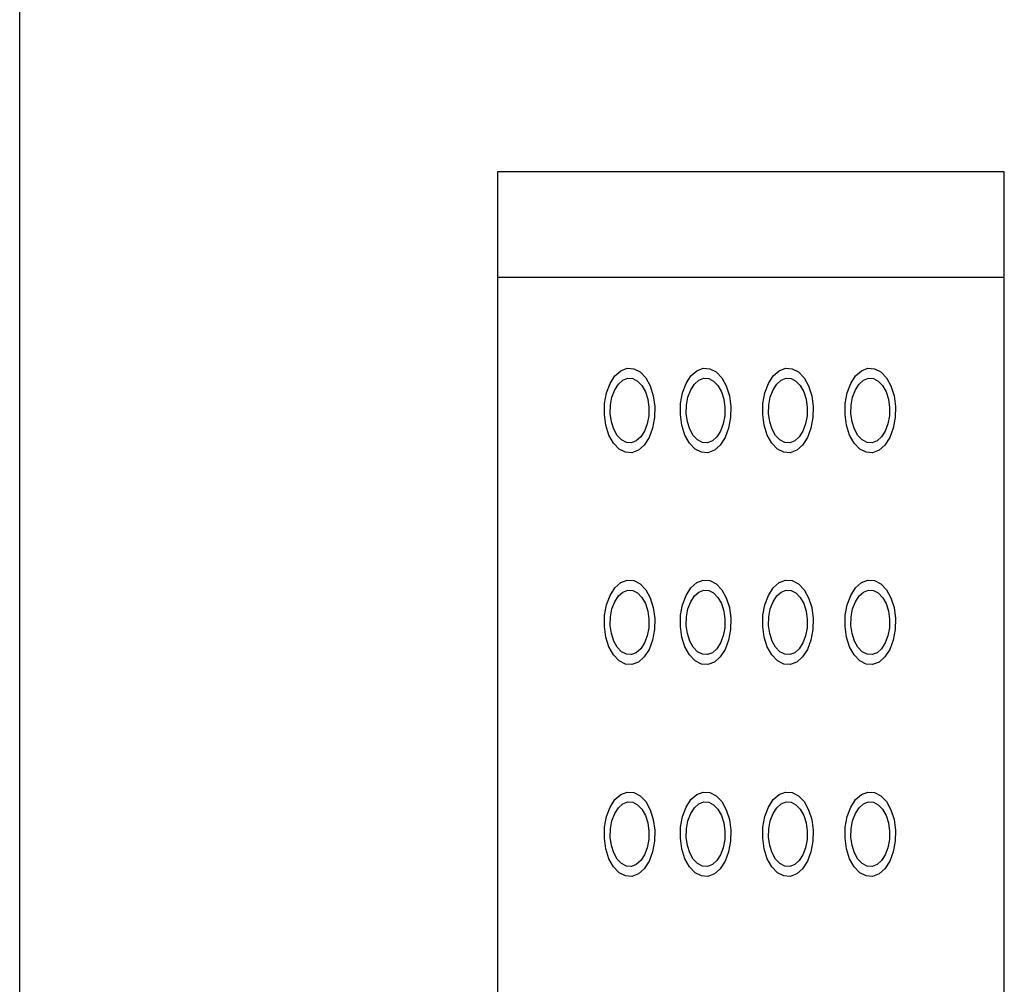
# Model space of a CAD drawing. Units: metres. Extents: x 6.46 to 11.62, y -1.25 to 0.77.
# Drawn here: x 6.95 to 7.01, y 0.33 to 0.38 of the extents above; entities that cross this region are included whole.
import ezdxf

# ---------------------------------------------------------------- set-up
doc = ezdxf.new("R2010")
doc.units = ezdxf.units.M

# ---------------------------------------------------------------- blocks, each defined once
blk = doc.blocks.new('wegergrege')
at = {"color": 1}
for p, q in [((7.005740170789255, 0.3717436250190518), (6.978940170789255, 0.3717436250190518)), ((6.978940170789255, 0.3717436250190518), (6.978940170789255, 0.3661436250190515)), ((7.005740170789255, 0.3661436250190515), (7.005740170789255, 0.3717436250190518)), ((7.005740170789255, 0.3661436250190515), (6.978940170789255, 0.3661436250190515)), ((6.978940170789255, 0.3661436250190515), (6.978940170789255, 0.3045436250190511)), ((7.005740170789255, 0.3045436250190511), (7.005740170789255, 0.3661436250190515))]:
    blk.add_line(p, q, dxfattribs=at)
at = {"color": 252}
for p, q in [((6.984889866210342, 0.3605477561142047), (6.985146181404123, 0.360945697084018)), ((6.985146181404123, 0.360945697084018), (6.985455375771446, 0.3612191830752267)), ((6.985455375771446, 0.3612191830752267), (6.985796378227143, 0.3613495764694881)), ((6.985796378227143, 0.3613495764694881), (6.986145950017394, 0.3613279911724693)), ((6.986145950017394, 0.3613279911724693), (6.986480268402386, 0.3611558981864891)), ((6.986480268402386, 0.3611558981864891), (6.986776550136669, 0.3608450253641452)), ((6.988909866210342, 0.3605477561142047), (6.989166181404123, 0.360945697084018)), ((6.989166181404123, 0.360945697084018), (6.989475375771446, 0.3612191830752267)), ((6.989475375771446, 0.3612191830752267), (6.989816378227142, 0.3613495764694881)), ((6.989816378227142, 0.3613495764694881), (6.990165950017393, 0.3613279911724693)), ((6.990165950017393, 0.3613279911724693), (6.990500268402386, 0.3611558981864891)), ((6.990500268402386, 0.3611558981864891), (6.99079655013667, 0.3608450253641452)), ((6.993264184595334, 0.3605477561142047), (6.993520499789115, 0.360945697084018)), ((6.993520499789115, 0.360945697084018), (6.993829694156437, 0.3612191830752267)), ((6.993829694156437, 0.3612191830752267), (6.994170696612135, 0.3613495764694881)), ((6.994170696612135, 0.3613495764694881), (6.994520268402385, 0.3613279911724693)), ((6.994520268402385, 0.3613279911724693), (6.994854586787378, 0.3611558981864891)), ((6.994854586787378, 0.3611558981864891), (6.995150868521661, 0.3608450253641452)), ((6.997618502980324, 0.3605477561142047), (6.997874818174107, 0.360945697084018)), ((6.997874818174107, 0.360945697084018), (6.998184012541429, 0.3612191830752267)), ((6.998184012541429, 0.3612191830752267), (6.998525014997126, 0.3613495764694881)), ((6.998525014997126, 0.3613495764694881), (6.998874586787377, 0.3613279911724693)), ((6.998874586787377, 0.3613279911724693), (6.999208905172369, 0.3611558981864891)), ((6.999208905172369, 0.3611558981864891), (6.999505186906653, 0.3608450253641452)), ((6.984703897646976, 0.3600524791852527), (6.984889866210342, 0.3605477561142047)), ((6.985133533186119, 0.360210603379842), (6.985329344523979, 0.3605146093676974)), ((6.985329344523979, 0.3605146093676974), (6.98556555277145, 0.3607235382924102)), ((6.98556555277145, 0.3607235382924102), (6.985826060726825, 0.3608231519930321)), ((6.985826060726825, 0.3608231519930321), (6.986093115203451, 0.3608066619604864)), ((6.986093115203451, 0.3608066619604864), (6.986348516880074, 0.3606751919632392)), ((6.986348516880074, 0.3606751919632392), (6.986574860554505, 0.3604377014643385)), ((6.986574860554505, 0.3604377014643385), (6.986756721279384, 0.3601103750488134)), ((6.986776550136669, 0.3608450253641452), (6.987014604109683, 0.3604165581745396)), ((6.987014604109683, 0.3604165581745396), (6.987178207336567, 0.359899695948568)), ((6.988723897646976, 0.3600524791852527), (6.988909866210342, 0.3605477561142047)), ((6.989153533186118, 0.3602106033798421), (6.989349344523978, 0.3605146093676974)), ((6.989349344523978, 0.3605146093676974), (6.989585552771451, 0.3607235382924102)), ((6.989585552771451, 0.3607235382924102), (6.989846060726824, 0.3608231519930321)), ((6.989846060726824, 0.3608231519930321), (6.99011311520345, 0.3608066619604862)), ((6.99011311520345, 0.3608066619604862), (6.990368516880074, 0.360675191963239)), ((6.990368516880074, 0.360675191963239), (6.990594860554506, 0.3604377014643385)), ((6.990594860554506, 0.3604377014643385), (6.990776721279384, 0.3601103750488134)), ((6.99079655013667, 0.3608450253641452), (6.991034604109682, 0.3604165581745396)), ((6.991034604109682, 0.3604165581745396), (6.991198207336565, 0.359899695948568)), ((6.993078216031967, 0.3600524791852527), (6.993264184595334, 0.3605477561142047)), ((6.99350785157111, 0.3602106033798421), (6.99370366290897, 0.3605146093676974)), ((6.99370366290897, 0.3605146093676974), (6.993939871156442, 0.3607235382924102)), ((6.993939871156442, 0.3607235382924102), (6.994200379111817, 0.3608231519930321)), ((6.994200379111817, 0.3608231519930321), (6.994467433588442, 0.3608066619604862)), ((6.994467433588442, 0.3608066619604862), (6.994722835265066, 0.360675191963239)), ((6.994722835265066, 0.360675191963239), (6.994949178939498, 0.3604377014643385)), ((6.994949178939498, 0.3604377014643385), (6.995131039664376, 0.3601103750488134)), ((6.995150868521661, 0.3608450253641452), (6.995388922494675, 0.3604165581745396)), ((6.995388922494675, 0.3604165581745396), (6.995552525721558, 0.359899695948568)), ((6.997432534416959, 0.3600524791852527), (6.997618502980324, 0.3605477561142047)), ((6.997862169956102, 0.3602106033798421), (6.998057981293962, 0.3605146093676974)), ((6.998057981293962, 0.3605146093676974), (6.998294189541434, 0.3607235382924102)), ((6.998294189541434, 0.3607235382924102), (6.998554697496808, 0.3608231519930321)), ((6.998554697496808, 0.3608231519930321), (6.998821751973433, 0.3608066619604862)), ((6.998821751973433, 0.3608066619604862), (6.999077153650058, 0.360675191963239)), ((6.999077153650058, 0.360675191963239), (6.999303497324489, 0.3604377014643385)), ((6.999303497324489, 0.3604377014643385), (6.999485358049368, 0.3601103750488134)), ((6.999505186906653, 0.3608450253641452), (6.999743240879666, 0.3604165581745396)), ((6.999743240879666, 0.3604165581745396), (6.999906844106549, 0.359899695948568)), ((6.984600949164291, 0.3594936186013856), (6.984703897646976, 0.3600524791852527)), ((6.98491281574646, 0.3594052977183749), (6.984991462976956, 0.3598322378345228)), ((6.984991462976956, 0.3598322378345228), (6.985133533186119, 0.360210603379842)), ((6.986756721279384, 0.3601103750488134), (6.986881705546846, 0.3597155194709485)), ((6.987178207336567, 0.359899695948568), (6.987256210527776, 0.3593296619927752)), ((6.988620949164291, 0.3594936186013856), (6.988723897646976, 0.3600524791852527)), ((6.98893281574646, 0.3594052977183749), (6.989011462976954, 0.359832237834523)), ((6.989011462976954, 0.359832237834523), (6.989153533186118, 0.3602106033798421)), ((6.990776721279384, 0.3601103750488134), (6.990901705546847, 0.3597155194709485)), ((6.991198207336565, 0.359899695948568), (6.991276210527777, 0.3593296619927752)), ((6.992975267549283, 0.3594936186013856), (6.993078216031967, 0.3600524791852527)), ((6.993287134131451, 0.3594052977183749), (6.993365781361947, 0.359832237834523)), ((6.993365781361947, 0.359832237834523), (6.99350785157111, 0.3602106033798421)), ((6.995131039664376, 0.3601103750488134), (6.995256023931838, 0.3597155194709485)), ((6.995552525721558, 0.359899695948568), (6.995630528912769, 0.3593296619927752)), ((6.997329585934275, 0.3594936186013856), (6.997432534416959, 0.3600524791852527)), ((6.997641452516443, 0.3594052977183749), (6.997720099746938, 0.359832237834523)), ((6.997720099746938, 0.359832237834523), (6.997862169956102, 0.3602106033798421)), ((6.999485358049368, 0.3601103750488134), (6.99961034231683, 0.3597155194709485)), ((6.999906844106549, 0.359899695948568), (6.99998484729776, 0.3593296619927752)), ((6.984588036531253, 0.3589092597878329), (6.984600949164291, 0.3594936186013856)), ((6.984902951173419, 0.3589588782947617), (6.98491281574646, 0.3594052977183749)), ((6.986881705546846, 0.3597155194709485), (6.986941295885611, 0.3592800434858466)), ((6.987256210527776, 0.3593296619927752), (6.987243297894739, 0.3587453031792226)), ((6.988608036531253, 0.3589092597878329), (6.988620949164291, 0.3594936186013856)), ((6.988922951173419, 0.3589588782947617), (6.98893281574646, 0.3594052977183749)), ((6.990901705546847, 0.3597155194709485), (6.99096129588561, 0.3592800434858464)), ((6.991276210527777, 0.3593296619927752), (6.991263297894738, 0.3587453031792226)), ((6.992962354916244, 0.3589092597878329), (6.992975267549283, 0.3594936186013856)), ((6.99327726955841, 0.3589588782947617), (6.993287134131451, 0.3594052977183749)), ((6.995256023931838, 0.3597155194709485), (6.995315614270603, 0.3592800434858464)), ((6.995630528912769, 0.3593296619927752), (6.99561761627973, 0.3587453031792226)), ((6.997316673301236, 0.3589092597878329), (6.997329585934275, 0.3594936186013856)), ((6.997631587943402, 0.3589588782947617), (6.997641452516443, 0.3594052977183749)), ((6.99961034231683, 0.3597155194709485), (6.999669932655594, 0.3592800434858464)), ((6.99998484729776, 0.3593296619927752), (6.999971934664722, 0.3587453031792226)), ((6.984666039722464, 0.3583392258320402), (6.984588036531253, 0.3589092597878329)), ((6.984962541512183, 0.3585234023096596), (6.984902951173419, 0.3589588782947617)), ((6.986931431312571, 0.3588336240622333), (6.986852784082075, 0.3584066839460853)), ((6.986941295885611, 0.3592800434858466), (6.986931431312571, 0.3588336240622333)), ((6.988686039722462, 0.3583392258320402), (6.988608036531253, 0.3589092597878329)), ((6.988982541512184, 0.3585234023096606), (6.988922951173419, 0.3589588782947617)), ((6.99095143131257, 0.3588336240622333), (6.990872784082073, 0.3584066839460853)), ((6.99096129588561, 0.3592800434858464), (6.99095143131257, 0.3588336240622333)), ((6.993040358107455, 0.3583392258320402), (6.992962354916244, 0.3589092597878329)), ((6.993336859897175, 0.3585234023096606), (6.99327726955841, 0.3589588782947617)), ((6.995305749697562, 0.3588336240622333), (6.995227102467066, 0.3584066839460853)), ((6.995315614270603, 0.3592800434858464), (6.995305749697562, 0.3588336240622333)), ((6.997394676492446, 0.3583392258320402), (6.997316673301236, 0.3589092597878329)), ((6.997691178282167, 0.3585234023096606), (6.997631587943402, 0.3589588782947617)), ((6.999660068082553, 0.3588336240622333), (6.999581420852057, 0.3584066839460853)), ((6.999669932655594, 0.3592800434858464), (6.999660068082553, 0.3588336240622333)), ((6.984829642949347, 0.3578223636060687), (6.984666039722464, 0.3583392258320402)), ((6.985087525779646, 0.358128546731795), (6.984962541512183, 0.3585234023096596)), ((6.986852784082075, 0.3584066839460853), (6.986710713872911, 0.3580283184007662)), ((6.987243297894739, 0.3587453031792226), (6.987140349412054, 0.3581864425953554)), ((6.988849642949347, 0.3578223636060687), (6.988686039722462, 0.3583392258320402)), ((6.989107525779645, 0.3581285467317957), (6.988982541512184, 0.3585234023096606)), ((6.990872784082073, 0.3584066839460853), (6.990730713872911, 0.3580283184007662)), ((6.991263297894738, 0.3587453031792226), (6.991160349412054, 0.3581864425953554)), ((6.99320396133434, 0.3578223636060687), (6.993040358107455, 0.3583392258320402)), ((6.993461844164637, 0.3581285467317957), (6.993336859897175, 0.3585234023096606)), ((6.995227102467066, 0.3584066839460853), (6.995085032257902, 0.3580283184007662)), ((6.99561761627973, 0.3587453031792226), (6.995514667797046, 0.3581864425953554)), ((6.99755827971933, 0.3578223636060687), (6.997394676492446, 0.3583392258320402)), ((6.997816162549628, 0.3581285467317957), (6.997691178282167, 0.3585234023096606)), ((6.999581420852057, 0.3584066839460853), (6.999439350642893, 0.3580283184007662)), ((6.999971934664722, 0.3587453031792226), (6.999868986182038, 0.3581864425953554)), ((6.98506769692236, 0.3573938964164629), (6.984829642949347, 0.3578223636060687)), ((6.985269386504524, 0.3578012203162697), (6.985087525779646, 0.358128546731795)), ((6.985495730178956, 0.3575637298173692), (6.985269386504524, 0.3578012203162697)), ((6.986710713872911, 0.3580283184007662), (6.986514902535052, 0.357724312412911)), ((6.987140349412054, 0.3581864425953554), (6.986954380848688, 0.3576911656664036)), ((6.98908769692236, 0.3573938964164629), (6.988849642949347, 0.3578223636060687)), ((6.989289386504523, 0.3578012203162697), (6.989107525779645, 0.3581285467317957)), ((6.989515730178955, 0.3575637298173692), (6.989289386504523, 0.3578012203162697)), ((6.990730713872911, 0.3580283184007662), (6.99053490253505, 0.357724312412911)), ((6.991160349412054, 0.3581864425953554), (6.990974380848686, 0.3576911656664036)), ((6.993442015307352, 0.3573938964164629), (6.99320396133434, 0.3578223636060687)), ((6.993643704889514, 0.3578012203162697), (6.993461844164637, 0.3581285467317957)), ((6.993870048563947, 0.3575637298173692), (6.993643704889514, 0.3578012203162697)), ((6.995085032257902, 0.3580283184007662), (6.994889220920043, 0.357724312412911)), ((6.995514667797046, 0.3581864425953554), (6.99532869923368, 0.3576911656664036)), ((6.997796333692344, 0.3573938964164629), (6.99755827971933, 0.3578223636060687)), ((6.997998023274506, 0.3578012203162697), (6.997816162549628, 0.3581285467317957)), ((6.998224366948938, 0.3575637298173692), (6.997998023274506, 0.3578012203162697)), ((6.999439350642893, 0.3580283184007662), (6.999243539305034, 0.357724312412911)), ((6.999868986182038, 0.3581864425953554), (6.999683017618671, 0.3576911656664036)), ((6.985363978656644, 0.3570830235941193), (6.98506769692236, 0.3573938964164629)), ((6.98575113185558, 0.3574322598201218), (6.985495730178956, 0.3575637298173692)), ((6.986018186332206, 0.357415769787576), (6.98575113185558, 0.3574322598201218)), ((6.986278694287579, 0.3575153834881985), (6.986018186332206, 0.357415769787576)), ((6.986514902535052, 0.357724312412911), (6.986278694287579, 0.3575153834881985)), ((6.986698065654906, 0.3572932246965904), (6.986388871287583, 0.3570197387053815)), ((6.986954380848688, 0.3576911656664036), (6.986698065654906, 0.3572932246965904)), ((6.989383978656644, 0.3570830235941193), (6.98908769692236, 0.3573938964164629)), ((6.989771131855579, 0.3574322598201219), (6.989515730178955, 0.3575637298173692)), ((6.990038186332205, 0.357415769787576), (6.989771131855579, 0.3574322598201219)), ((6.99029869428758, 0.3575153834881985), (6.990038186332205, 0.357415769787576)), ((6.99053490253505, 0.357724312412911), (6.99029869428758, 0.3575153834881985)), ((6.990718065654906, 0.3572932246965904), (6.990408871287584, 0.3570197387053815)), ((6.990974380848686, 0.3576911656664036), (6.990718065654906, 0.3572932246965904)), ((6.993738297041636, 0.3570830235941193), (6.993442015307352, 0.3573938964164629)), ((6.994125450240571, 0.3574322598201219), (6.993870048563947, 0.3575637298173692)), ((6.994392504717197, 0.357415769787576), (6.994125450240571, 0.3574322598201219)), ((6.994653012672571, 0.3575153834881985), (6.994392504717197, 0.357415769787576)), ((6.994889220920043, 0.357724312412911), (6.994653012672571, 0.3575153834881985)), ((6.995072384039898, 0.3572932246965904), (6.994763189672576, 0.3570197387053815)), ((6.99532869923368, 0.3576911656664036), (6.995072384039898, 0.3572932246965904)), ((6.998092615426627, 0.3570830235941193), (6.997796333692344, 0.3573938964164629)), ((6.998479768625563, 0.3574322598201219), (6.998224366948938, 0.3575637298173692)), ((6.998746823102189, 0.357415769787576), (6.998479768625563, 0.3574322598201219)), ((6.999007331057563, 0.3575153834881985), (6.998746823102189, 0.357415769787576)), ((6.999243539305034, 0.357724312412911), (6.999007331057563, 0.3575153834881985)), ((6.99942670242489, 0.3572932246965904), (6.999117508057568, 0.3570197387053815)), ((6.999683017618671, 0.3576911656664036), (6.99942670242489, 0.3572932246965904)), ((6.985698297041637, 0.3569109306081388), (6.985363978656644, 0.3570830235941193)), ((6.986047868831887, 0.3568893453111203), (6.985698297041637, 0.3569109306081388)), ((6.986388871287583, 0.3570197387053815), (6.986047868831887, 0.3568893453111203)), ((6.989718297041636, 0.3569109306081388), (6.989383978656644, 0.3570830235941193)), ((6.990067868831885, 0.3568893453111203), (6.989718297041636, 0.3569109306081388)), ((6.990408871287584, 0.3570197387053815), (6.990067868831885, 0.3568893453111203)), ((6.994072615426628, 0.3569109306081388), (6.993738297041636, 0.3570830235941193)), ((6.994422187216878, 0.3568893453111203), (6.994072615426628, 0.3569109306081388)), ((6.994763189672576, 0.3570197387053815), (6.994422187216878, 0.3568893453111203)), ((6.998426933811619, 0.3569109306081388), (6.998092615426627, 0.3570830235941193)), ((6.998776505601869, 0.3568893453111203), (6.998426933811619, 0.3569109306081388)), ((6.999117508057568, 0.3570197387053815), (6.998776505601869, 0.3568893453111203)), ((6.985146181404123, 0.3497456970840174), (6.985455375771446, 0.3500191830752262)), ((6.985455375771446, 0.3500191830752262), (6.985796378227143, 0.3501495764694882)), ((6.985796378227143, 0.3501495764694882), (6.986145950017394, 0.3501279911724688)), ((6.986145950017394, 0.3501279911724688), (6.986480268402386, 0.3499558981864886)), ((6.986480268402386, 0.3499558981864886), (6.986776550136669, 0.3496450253641449)), ((6.989166181404123, 0.3497456970840174), (6.989475375771446, 0.3500191830752262)), ((6.989475375771446, 0.3500191830752262), (6.989816378227142, 0.3501495764694882)), ((6.989816378227142, 0.3501495764694882), (6.990165950017393, 0.3501279911724688)), ((6.990165950017393, 0.3501279911724688), (6.990500268402386, 0.3499558981864886)), ((6.990500268402386, 0.3499558981864886), (6.99079655013667, 0.3496450253641449)), ((6.993520499789115, 0.3497456970840174), (6.993829694156437, 0.3500191830752262)), ((6.993829694156437, 0.3500191830752262), (6.994170696612135, 0.3501495764694882)), ((6.994170696612135, 0.3501495764694882), (6.994520268402385, 0.3501279911724688)), ((6.994520268402385, 0.3501279911724688), (6.994854586787378, 0.3499558981864886)), ((6.994854586787378, 0.3499558981864886), (6.995150868521661, 0.3496450253641449)), ((6.997874818174107, 0.3497456970840174), (6.998184012541429, 0.3500191830752262)), ((6.998184012541429, 0.3500191830752262), (6.998525014997126, 0.3501495764694882)), ((6.998525014997126, 0.3501495764694882), (6.998874586787377, 0.3501279911724688)), ((6.998874586787377, 0.3501279911724688), (6.999208905172369, 0.3499558981864886)), ((6.999208905172369, 0.3499558981864886), (6.999505186906653, 0.3496450253641449)), ((6.984889866210342, 0.3493477561142049), (6.985146181404123, 0.3497456970840174)), ((6.985329344523979, 0.349314609367697), (6.98556555277145, 0.3495235382924098)), ((6.98556555277145, 0.3495235382924098), (6.985826060726825, 0.3496231519930318)), ((6.985826060726825, 0.3496231519930318), (6.986093115203451, 0.3496066619604864)), ((6.986093115203451, 0.3496066619604864), (6.986348516880074, 0.3494751919632393)), ((6.986348516880074, 0.3494751919632393), (6.986574860554505, 0.3492377014643391)), ((6.986776550136669, 0.3496450253641449), (6.987014604109683, 0.3492165581745398)), ((6.988909866210342, 0.3493477561142049), (6.989166181404123, 0.3497456970840174)), ((6.989349344523978, 0.349314609367697), (6.989585552771451, 0.3495235382924098)), ((6.989585552771451, 0.3495235382924098), (6.989846060726824, 0.3496231519930318)), ((6.989846060726824, 0.3496231519930318), (6.99011311520345, 0.3496066619604864)), ((6.99011311520345, 0.3496066619604864), (6.990368516880074, 0.3494751919632393)), ((6.990368516880074, 0.3494751919632393), (6.990594860554506, 0.3492377014643391)), ((6.99079655013667, 0.3496450253641449), (6.991034604109682, 0.3492165581745398)), ((6.993264184595334, 0.3493477561142049), (6.993520499789115, 0.3497456970840174)), ((6.99370366290897, 0.349314609367697), (6.993939871156442, 0.3495235382924097)), ((6.993939871156442, 0.3495235382924097), (6.994200379111817, 0.3496231519930318)), ((6.994200379111817, 0.3496231519930318), (6.994467433588442, 0.349606661960486)), ((6.994467433588442, 0.349606661960486), (6.994722835265066, 0.3494751919632392)), ((6.994722835265066, 0.3494751919632392), (6.994949178939498, 0.349237701464338)), ((6.995150868521661, 0.3496450253641449), (6.995388922494675, 0.3492165581745398)), ((6.997618502980324, 0.3493477561142049), (6.997874818174107, 0.3497456970840174)), ((6.998057981293962, 0.349314609367697), (6.998294189541434, 0.3495235382924097)), ((6.998294189541434, 0.3495235382924097), (6.998554697496808, 0.3496231519930318)), ((6.998554697496808, 0.3496231519930318), (6.998821751973433, 0.349606661960486)), ((6.998821751973433, 0.349606661960486), (6.999077153650058, 0.3494751919632392)), ((6.999077153650058, 0.3494751919632392), (6.999303497324489, 0.349237701464338)), ((6.999505186906653, 0.3496450253641449), (6.999743240879666, 0.3492165581745398)), ((6.984703897646976, 0.3488524791852531), (6.984889866210342, 0.3493477561142049)), ((6.984991462976955, 0.3486322378345232), (6.985133533186119, 0.3490106033798424)), ((6.985133533186119, 0.3490106033798424), (6.985329344523979, 0.349314609367697)), ((6.986574860554505, 0.3492377014643391), (6.986756721279384, 0.3489103750488131)), ((6.986756721279384, 0.3489103750488131), (6.986881705546846, 0.3485155194709483)), ((6.987014604109683, 0.3492165581745398), (6.987178207336567, 0.3486996959485678)), ((6.988723897646976, 0.3488524791852531), (6.988909866210342, 0.3493477561142049)), ((6.989011462976954, 0.3486322378345232), (6.989153533186118, 0.3490106033798424)), ((6.989153533186118, 0.3490106033798424), (6.989349344523978, 0.349314609367697)), ((6.990594860554506, 0.3492377014643391), (6.990776721279384, 0.3489103750488132)), ((6.990776721279384, 0.3489103750488132), (6.990901705546847, 0.3485155194709483)), ((6.991034604109682, 0.3492165581745398), (6.991198207336565, 0.3486996959485678)), ((6.993078216031967, 0.3488524791852531), (6.993264184595334, 0.3493477561142049)), ((6.993365781361947, 0.3486322378345232), (6.99350785157111, 0.3490106033798424)), ((6.99350785157111, 0.3490106033798424), (6.99370366290897, 0.349314609367697)), ((6.994949178939498, 0.349237701464338), (6.995131039664376, 0.3489103750488129)), ((6.995131039664376, 0.3489103750488129), (6.995256023931838, 0.3485155194709479)), ((6.995388922494675, 0.3492165581745398), (6.995552525721558, 0.3486996959485678)), ((6.997432534416959, 0.3488524791852531), (6.997618502980324, 0.3493477561142049)), ((6.997720099746938, 0.3486322378345232), (6.997862169956102, 0.3490106033798424)), ((6.997862169956102, 0.3490106033798424), (6.998057981293962, 0.349314609367697)), ((6.999303497324489, 0.349237701464338), (6.999485358049368, 0.3489103750488129)), ((6.999485358049368, 0.3489103750488129), (6.99961034231683, 0.3485155194709479)), ((6.999743240879666, 0.3492165581745398), (6.999906844106549, 0.3486996959485678)), ((6.984600949164291, 0.3482936186013854), (6.984703897646976, 0.3488524791852531)), ((6.98491281574646, 0.3482052977183752), (6.984991462976955, 0.3486322378345232)), ((6.986881705546846, 0.3485155194709483), (6.986941295885611, 0.3480800434858461)), ((6.987178207336567, 0.3486996959485678), (6.987256210527776, 0.3481296619927748)), ((6.988620949164291, 0.3482936186013854), (6.988723897646976, 0.3488524791852531)), ((6.98893281574646, 0.3482052977183752), (6.989011462976954, 0.3486322378345232)), ((6.990901705546847, 0.3485155194709483), (6.99096129588561, 0.3480800434858461)), ((6.991198207336565, 0.3486996959485678), (6.991276210527777, 0.3481296619927748)), ((6.992975267549283, 0.3482936186013854), (6.993078216031967, 0.3488524791852531)), ((6.993287134131451, 0.3482052977183754), (6.993365781361947, 0.3486322378345232)), ((6.995256023931838, 0.3485155194709479), (6.995315614270603, 0.3480800434858457)), ((6.995552525721558, 0.3486996959485678), (6.995630528912769, 0.3481296619927748)), ((6.997329585934275, 0.3482936186013854), (6.997432534416959, 0.3488524791852531)), ((6.997641452516443, 0.3482052977183754), (6.997720099746938, 0.3486322378345232)), ((6.99961034231683, 0.3485155194709479), (6.999669932655594, 0.3480800434858457)), ((6.999906844106549, 0.3486996959485678), (6.99998484729776, 0.3481296619927748)), ((6.984588036531253, 0.3477092597878324), (6.984600949164291, 0.3482936186013854)), ((6.984902951173419, 0.3477588782947619), (6.98491281574646, 0.3482052977183752)), ((6.986941295885611, 0.3480800434858461), (6.986931431312571, 0.3476336240622327)), ((6.987256210527776, 0.3481296619927748), (6.987243297894739, 0.3475453031792224)), ((6.988608036531253, 0.3477092597878324), (6.988620949164291, 0.3482936186013854)), ((6.988922951173419, 0.3477588782947619), (6.98893281574646, 0.3482052977183752)), ((6.99096129588561, 0.3480800434858461), (6.99095143131257, 0.3476336240622327)), ((6.991276210527777, 0.3481296619927748), (6.991263297894738, 0.3475453031792224)), ((6.992962354916244, 0.3477092597878324), (6.992975267549283, 0.3482936186013854)), ((6.99327726955841, 0.3477588782947623), (6.993287134131451, 0.3482052977183754)), ((6.995315614270603, 0.3480800434858457), (6.995305749697562, 0.3476336240622326)), ((6.995630528912769, 0.3481296619927748), (6.99561761627973, 0.3475453031792224)), ((6.997316673301236, 0.3477092597878324), (6.997329585934275, 0.3482936186013854)), ((6.997631587943401, 0.3477588782947623), (6.997641452516443, 0.3482052977183754)), ((6.999669932655594, 0.3480800434858457), (6.999660068082553, 0.3476336240622326)), ((6.99998484729776, 0.3481296619927748), (6.999971934664722, 0.3475453031792224)), ((6.984666039722464, 0.3471392258320398), (6.984588036531253, 0.3477092597878324)), ((6.984962541512183, 0.34732340230966), (6.984902951173419, 0.3477588782947619)), ((6.986931431312571, 0.3476336240622327), (6.986852784082075, 0.347206683946085)), ((6.987243297894739, 0.3475453031792224), (6.987140349412054, 0.3469864425953553)), ((6.988686039722462, 0.3471392258320398), (6.988608036531253, 0.3477092597878324)), ((6.988982541512184, 0.34732340230966), (6.988922951173419, 0.3477588782947619)), ((6.99095143131257, 0.3476336240622327), (6.990872784082073, 0.347206683946085)), ((6.991263297894738, 0.3475453031792224), (6.991160349412054, 0.3469864425953553)), ((6.993040358107455, 0.3471392258320398), (6.992962354916244, 0.3477092597878324)), ((6.993336859897175, 0.34732340230966), (6.99327726955841, 0.3477588782947623)), ((6.995305749697562, 0.3476336240622326), (6.995227102467066, 0.3472066839460848)), ((6.99561761627973, 0.3475453031792224), (6.995514667797046, 0.3469864425953553)), ((6.997394676492446, 0.3471392258320398), (6.997316673301236, 0.3477092597878324)), ((6.997691178282167, 0.34732340230966), (6.997631587943401, 0.3477588782947623)), ((6.999660068082553, 0.3476336240622326), (6.999581420852057, 0.3472066839460848)), ((6.999971934664722, 0.3475453031792224), (6.999868986182038, 0.3469864425953553)), ((6.984829642949347, 0.3466223636060684), (6.984666039722464, 0.3471392258320398)), ((6.985087525779646, 0.3469285467317951), (6.984962541512183, 0.34732340230966)), ((6.985269386504524, 0.3466012203162693), (6.985087525779646, 0.3469285467317951)), ((6.986710713872911, 0.346828318400766), (6.986514902535052, 0.3465243124129112)), ((6.986852784082075, 0.347206683946085), (6.986710713872911, 0.346828318400766)), ((6.987140349412054, 0.3469864425953553), (6.986954380848688, 0.3464911656664033)), ((6.988849642949347, 0.3466223636060684), (6.988686039722462, 0.3471392258320398)), ((6.989107525779645, 0.3469285467317951), (6.988982541512184, 0.34732340230966)), ((6.989289386504524, 0.3466012203162693), (6.989107525779645, 0.3469285467317951)), ((6.990730713872911, 0.3468283184007658), (6.99053490253505, 0.3465243124129112)), ((6.990872784082073, 0.347206683946085), (6.990730713872911, 0.3468283184007658)), ((6.991160349412054, 0.3469864425953553), (6.990974380848686, 0.3464911656664033)), ((6.99320396133434, 0.3466223636060684), (6.993040358107455, 0.3471392258320398)), ((6.993461844164637, 0.3469285467317951), (6.993336859897175, 0.34732340230966)), ((6.993643704889515, 0.3466012203162693), (6.993461844164637, 0.3469285467317951)), ((6.995085032257902, 0.3468283184007658), (6.994889220920043, 0.3465243124129112)), ((6.995227102467066, 0.3472066839460848), (6.995085032257902, 0.3468283184007658)), ((6.995514667797046, 0.3469864425953553), (6.99532869923368, 0.3464911656664033)), ((6.99755827971933, 0.3466223636060684), (6.997394676492446, 0.3471392258320398)), ((6.997816162549628, 0.3469285467317951), (6.997691178282167, 0.34732340230966)), ((6.997998023274507, 0.3466012203162693), (6.997816162549628, 0.3469285467317951)), ((6.999439350642893, 0.3468283184007658), (6.999243539305034, 0.3465243124129112)), ((6.999581420852057, 0.3472066839460848), (6.999439350642893, 0.3468283184007658)), ((6.999868986182038, 0.3469864425953553), (6.999683017618671, 0.3464911656664033)), ((6.98506769692236, 0.3461938964164633), (6.984829642949347, 0.3466223636060684)), ((6.985495730178956, 0.346363729817369), (6.985269386504524, 0.3466012203162693)), ((6.98575113185558, 0.3462322598201214), (6.985495730178956, 0.346363729817369)), ((6.986278694287579, 0.3463153834881983), (6.986018186332206, 0.3462157697875764)), ((6.986514902535052, 0.3465243124129112), (6.986278694287579, 0.3463153834881983)), ((6.986954380848688, 0.3464911656664033), (6.986698065654906, 0.3460932246965905)), ((6.98908769692236, 0.3461938964164633), (6.988849642949347, 0.3466223636060684)), ((6.989515730178955, 0.3463637298173688), (6.989289386504524, 0.3466012203162693)), ((6.989771131855579, 0.3462322598201214), (6.989515730178955, 0.3463637298173688)), ((6.99029869428758, 0.3463153834881983), (6.990038186332205, 0.3462157697875755)), ((6.99053490253505, 0.3465243124129112), (6.99029869428758, 0.3463153834881983)), ((6.990974380848686, 0.3464911656664033), (6.990718065654906, 0.3460932246965905)), ((6.993442015307352, 0.3461938964164633), (6.99320396133434, 0.3466223636060684)), ((6.993870048563947, 0.346363729817369), (6.993643704889515, 0.3466012203162693)), ((6.994125450240571, 0.3462322598201214), (6.993870048563947, 0.346363729817369)), ((6.994653012672571, 0.3463153834881983), (6.994392504717197, 0.3462157697875764)), ((6.994889220920043, 0.3465243124129112), (6.994653012672571, 0.3463153834881983)), ((6.99532869923368, 0.3464911656664033), (6.995072384039898, 0.3460932246965905)), ((6.997796333692344, 0.3461938964164633), (6.99755827971933, 0.3466223636060684)), ((6.998224366948938, 0.346363729817369), (6.997998023274507, 0.3466012203162693)), ((6.998479768625563, 0.3462322598201214), (6.998224366948938, 0.346363729817369)), ((6.999007331057563, 0.3463153834881983), (6.998746823102189, 0.3462157697875764)), ((6.999243539305034, 0.3465243124129112), (6.999007331057563, 0.3463153834881983)), ((6.999683017618671, 0.3464911656664033), (6.99942670242489, 0.3460932246965905)), ((6.985363978656644, 0.3458830235941194), (6.98506769692236, 0.3461938964164633)), ((6.985698297041637, 0.3457109306081392), (6.985363978656644, 0.3458830235941194)), ((6.986018186332206, 0.3462157697875764), (6.98575113185558, 0.3462322598201214)), ((6.986388871287583, 0.3458197387053811), (6.986047868831887, 0.3456893453111198)), ((6.986698065654906, 0.3460932246965905), (6.986388871287583, 0.3458197387053811)), ((6.989383978656644, 0.3458830235941194), (6.98908769692236, 0.3461938964164633)), ((6.989718297041636, 0.3457109306081392), (6.989383978656644, 0.3458830235941194)), ((6.990038186332205, 0.3462157697875755), (6.989771131855579, 0.3462322598201214)), ((6.990408871287584, 0.3458197387053811), (6.990067868831885, 0.3456893453111198)), ((6.990718065654906, 0.3460932246965905), (6.990408871287584, 0.3458197387053811)), ((6.993738297041636, 0.3458830235941194), (6.993442015307352, 0.3461938964164633)), ((6.994072615426628, 0.3457109306081392), (6.993738297041636, 0.3458830235941194)), ((6.994392504717197, 0.3462157697875764), (6.994125450240571, 0.3462322598201214)), ((6.994763189672576, 0.3458197387053811), (6.994422187216878, 0.3456893453111198)), ((6.995072384039898, 0.3460932246965905), (6.994763189672576, 0.3458197387053811)), ((6.998092615426627, 0.3458830235941194), (6.997796333692344, 0.3461938964164633)), ((6.998426933811619, 0.3457109306081392), (6.998092615426627, 0.3458830235941194)), ((6.998746823102189, 0.3462157697875764), (6.998479768625563, 0.3462322598201214)), ((6.999117508057568, 0.3458197387053811), (6.998776505601869, 0.3456893453111198)), ((6.99942670242489, 0.3460932246965905), (6.999117508057568, 0.3458197387053811)), ((6.986047868831887, 0.3456893453111198), (6.985698297041637, 0.3457109306081392)), ((6.990067868831885, 0.3456893453111198), (6.989718297041636, 0.3457109306081392)), ((6.994422187216878, 0.3456893453111198), (6.994072615426628, 0.3457109306081392)), ((6.998776505601869, 0.3456893453111198), (6.998426933811619, 0.3457109306081392)), ((6.984889866210342, 0.3381477561142046), (6.985146181404123, 0.3385456970840178)), ((6.985146181404123, 0.3385456970840178), (6.985455375771446, 0.3388191830752266)), ((6.985455375771446, 0.3388191830752266), (6.985796378227143, 0.3389495764694881)), ((6.985796378227143, 0.3389495764694881), (6.986145950017394, 0.3389279911724685)), ((6.986145950017394, 0.3389279911724685), (6.986480268402386, 0.338755898186488)), ((6.986480268402386, 0.338755898186488), (6.986776550136669, 0.3384450253641451)), ((6.988909866210342, 0.3381477561142046), (6.989166181404123, 0.3385456970840178)), ((6.989166181404123, 0.3385456970840178), (6.989475375771446, 0.3388191830752266)), ((6.989475375771446, 0.3388191830752266), (6.989816378227142, 0.3389495764694881)), ((6.989816378227142, 0.3389495764694881), (6.990165950017393, 0.3389279911724685)), ((6.990165950017393, 0.3389279911724685), (6.990500268402386, 0.338755898186488)), ((6.990500268402386, 0.338755898186488), (6.99079655013667, 0.3384450253641451)), ((6.993264184595334, 0.3381477561142046), (6.993520499789115, 0.3385456970840178)), ((6.993520499789115, 0.3385456970840178), (6.993829694156437, 0.3388191830752266)), ((6.993829694156437, 0.3388191830752266), (6.994170696612135, 0.3389495764694881)), ((6.994170696612135, 0.3389495764694881), (6.994520268402385, 0.3389279911724685)), ((6.994520268402385, 0.3389279911724685), (6.994854586787378, 0.338755898186488)), ((6.994854586787378, 0.338755898186488), (6.995150868521661, 0.3384450253641451)), ((6.997618502980324, 0.3381477561142046), (6.997874818174107, 0.3385456970840178)), ((6.997874818174107, 0.3385456970840178), (6.998184012541429, 0.3388191830752266)), ((6.998184012541429, 0.3388191830752266), (6.998525014997126, 0.3389495764694881)), ((6.998525014997126, 0.3389495764694881), (6.998874586787377, 0.3389279911724685)), ((6.998874586787377, 0.3389279911724685), (6.999208905172369, 0.338755898186488)), ((6.999208905172369, 0.338755898186488), (6.999505186906653, 0.3384450253641451)), ((6.984703897646976, 0.3376524791852525), (6.984889866210342, 0.3381477561142046)), ((6.985133533186119, 0.3378106033798418), (6.985329344523979, 0.3381146093676965)), ((6.985329344523979, 0.3381146093676965), (6.98556555277145, 0.3383235382924094)), ((6.98556555277145, 0.3383235382924094), (6.985826060726825, 0.338423151993032)), ((6.985826060726825, 0.338423151993032), (6.986093115203451, 0.3384066619604862)), ((6.986093115203451, 0.3384066619604862), (6.986348516880074, 0.338275191963239)), ((6.986348516880074, 0.338275191963239), (6.986574860554505, 0.3380377014643384)), ((6.986574860554505, 0.3380377014643384), (6.986756721279384, 0.3377103750488125)), ((6.986776550136669, 0.3384450253641451), (6.987014604109683, 0.3380165581745395)), ((6.987014604109683, 0.3380165581745395), (6.987178207336567, 0.3374996959485678)), ((6.988723897646976, 0.3376524791852525), (6.988909866210342, 0.3381477561142046)), ((6.989153533186118, 0.337810603379842), (6.989349344523978, 0.3381146093676974)), ((6.989349344523978, 0.3381146093676974), (6.989585552771451, 0.3383235382924102)), ((6.989585552771451, 0.3383235382924102), (6.989846060726824, 0.3384231519930322)), ((6.989846060726824, 0.3384231519930322), (6.99011311520345, 0.3384066619604862)), ((6.99011311520345, 0.3384066619604862), (6.990368516880074, 0.338275191963239)), ((6.990368516880074, 0.338275191963239), (6.990594860554506, 0.3380377014643385)), ((6.990594860554506, 0.3380377014643385), (6.990776721279384, 0.3377103750488125)), ((6.99079655013667, 0.3384450253641451), (6.991034604109682, 0.3380165581745395)), ((6.991034604109682, 0.3380165581745395), (6.991198207336565, 0.3374996959485678)), ((6.993078216031967, 0.3376524791852525), (6.993264184595334, 0.3381477561142046)), ((6.99350785157111, 0.337810603379842), (6.99370366290897, 0.3381146093676974)), ((6.99370366290897, 0.3381146093676974), (6.993939871156442, 0.3383235382924102)), ((6.993939871156442, 0.3383235382924102), (6.994200379111817, 0.3384231519930322)), ((6.994200379111817, 0.3384231519930322), (6.994467433588442, 0.3384066619604862)), ((6.994467433588442, 0.3384066619604862), (6.994722835265066, 0.338275191963239)), ((6.994722835265066, 0.338275191963239), (6.994949178939498, 0.3380377014643385)), ((6.994949178939498, 0.3380377014643385), (6.995131039664376, 0.3377103750488125)), ((6.995150868521661, 0.3384450253641451), (6.995388922494675, 0.3380165581745395)), ((6.995388922494675, 0.3380165581745395), (6.995552525721558, 0.3374996959485678)), ((6.997432534416959, 0.3376524791852525), (6.997618502980324, 0.3381477561142046)), ((6.997862169956102, 0.337810603379842), (6.998057981293962, 0.3381146093676965)), ((6.998057981293962, 0.3381146093676965), (6.998294189541434, 0.3383235382924094)), ((6.998294189541434, 0.3383235382924094), (6.998554697496808, 0.3384231519930322)), ((6.998554697496808, 0.3384231519930322), (6.998821751973433, 0.3384066619604864)), ((6.998821751973433, 0.3384066619604864), (6.999077153650058, 0.338275191963239)), ((6.999077153650058, 0.338275191963239), (6.999303497324489, 0.3380377014643385)), ((6.999303497324489, 0.3380377014643385), (6.999485358049368, 0.3377103750488135)), ((6.999505186906653, 0.3384450253641451), (6.999743240879666, 0.3380165581745395)), ((6.999743240879666, 0.3380165581745395), (6.999906844106549, 0.3374996959485678)), ((6.984600949164291, 0.3370936186013854), (6.984703897646976, 0.3376524791852525)), ((6.984991462976956, 0.3374322378345226), (6.985133533186119, 0.3378106033798418)), ((6.986756721279384, 0.3377103750488125), (6.986881705546846, 0.3373155194709485)), ((6.987178207336567, 0.3374996959485678), (6.987256210527776, 0.3369296619927751)), ((6.988620949164291, 0.3370936186013854), (6.988723897646976, 0.3376524791852525)), ((6.989011462976954, 0.337432237834523), (6.989153533186118, 0.337810603379842)), ((6.990776721279384, 0.3377103750488125), (6.990901705546847, 0.3373155194709485)), ((6.991198207336565, 0.3374996959485678), (6.991276210527777, 0.3369296619927751)), ((6.992975267549283, 0.3370936186013854), (6.993078216031967, 0.3376524791852525)), ((6.993365781361947, 0.337432237834523), (6.99350785157111, 0.337810603379842)), ((6.995131039664376, 0.3377103750488125), (6.995256023931838, 0.3373155194709485)), ((6.995552525721558, 0.3374996959485678), (6.995630528912769, 0.3369296619927751)), ((6.997329585934275, 0.3370936186013854), (6.997432534416959, 0.3376524791852525)), ((6.997720099746938, 0.3374322378345229), (6.997862169956102, 0.337810603379842)), ((6.999485358049368, 0.3377103750488135), (6.99961034231683, 0.3373155194709485)), ((6.999906844106549, 0.3374996959485678), (6.99998484729776, 0.3369296619927751)), ((6.984588036531253, 0.3365092597878328), (6.984600949164291, 0.3370936186013854)), ((6.984902951173419, 0.3365588782947618), (6.98491281574646, 0.3370052977183749)), ((6.98491281574646, 0.3370052977183749), (6.984991462976956, 0.3374322378345226)), ((6.986881705546846, 0.3373155194709485), (6.986941295885611, 0.3368800434858464)), ((6.987256210527776, 0.3369296619927751), (6.987243297894739, 0.3363453031792226)), ((6.988608036531253, 0.3365092597878328), (6.988620949164291, 0.3370936186013854)), ((6.988922951173419, 0.3365588782947618), (6.98893281574646, 0.3370052977183749)), ((6.98893281574646, 0.3370052977183749), (6.989011462976954, 0.337432237834523)), ((6.990901705546847, 0.3373155194709485), (6.99096129588561, 0.3368800434858455)), ((6.991276210527777, 0.3369296619927751), (6.991263297894738, 0.3363453031792226)), ((6.992962354916244, 0.3365092597878328), (6.992975267549283, 0.3370936186013854)), ((6.99327726955841, 0.3365588782947618), (6.993287134131451, 0.3370052977183749)), ((6.993287134131451, 0.3370052977183749), (6.993365781361947, 0.337432237834523)), ((6.995256023931838, 0.3373155194709485), (6.995315614270603, 0.3368800434858455)), ((6.995630528912769, 0.3369296619927751), (6.99561761627973, 0.3363453031792226)), ((6.997316673301236, 0.3365092597878328), (6.997329585934275, 0.3370936186013854)), ((6.997631587943401, 0.3365588782947618), (6.997641452516443, 0.3370052977183749)), ((6.997641452516443, 0.3370052977183749), (6.997720099746938, 0.3374322378345229)), ((6.99961034231683, 0.3373155194709485), (6.999669932655594, 0.3368800434858464)), ((6.99998484729776, 0.3369296619927751), (6.999971934664722, 0.3363453031792226)), ((6.984666039722464, 0.3359392258320402), (6.984588036531253, 0.3365092597878328)), ((6.984962541512183, 0.3361234023096595), (6.984902951173419, 0.3365588782947618)), ((6.986931431312571, 0.3364336240622324), (6.986852784082075, 0.3360066839460854)), ((6.986941295885611, 0.3368800434858464), (6.986931431312571, 0.3364336240622324)), ((6.988686039722462, 0.3359392258320402), (6.988608036531253, 0.3365092597878328)), ((6.988982541512184, 0.3361234023096595), (6.988922951173419, 0.3365588782947618)), ((6.99095143131257, 0.3364336240622324), (6.990872784082074, 0.3360066839460852)), ((6.99096129588561, 0.3368800434858455), (6.99095143131257, 0.3364336240622324)), ((6.993040358107455, 0.3359392258320402), (6.992962354916244, 0.3365092597878328)), ((6.993336859897175, 0.3361234023096595), (6.99327726955841, 0.3365588782947618)), ((6.995305749697562, 0.3364336240622324), (6.995227102467067, 0.3360066839460852)), ((6.995315614270603, 0.3368800434858455), (6.995305749697562, 0.3364336240622324)), ((6.997394676492446, 0.3359392258320402), (6.997316673301236, 0.3365092597878328)), ((6.997691178282167, 0.3361234023096595), (6.997631587943401, 0.3365588782947618)), ((6.999660068082553, 0.3364336240622324), (6.999581420852057, 0.3360066839460854)), ((6.999669932655594, 0.3368800434858464), (6.999660068082553, 0.3364336240622324)), ((6.984829642949347, 0.3354223636060688), (6.984666039722464, 0.3359392258320402)), ((6.985087525779646, 0.3357285467317946), (6.984962541512183, 0.3361234023096595)), ((6.986852784082075, 0.3360066839460854), (6.986710713872911, 0.3356283184007662)), ((6.987243297894739, 0.3363453031792226), (6.987140349412054, 0.3357864425953555)), ((6.988849642949347, 0.3354223636060688), (6.988686039722462, 0.3359392258320402)), ((6.989107525779645, 0.3357285467317948), (6.988982541512184, 0.3361234023096595)), ((6.990872784082074, 0.3360066839460852), (6.990730713872911, 0.3356283184007653)), ((6.991263297894738, 0.3363453031792226), (6.991160349412054, 0.3357864425953555)), ((6.99320396133434, 0.3354223636060688), (6.993040358107455, 0.3359392258320402)), ((6.993461844164637, 0.3357285467317948), (6.993336859897175, 0.3361234023096595)), ((6.995227102467067, 0.3360066839460852), (6.995085032257903, 0.3356283184007653)), ((6.99561761627973, 0.3363453031792226), (6.995514667797046, 0.3357864425953555)), ((6.99755827971933, 0.3354223636060688), (6.997394676492446, 0.3359392258320402)), ((6.997816162549628, 0.3357285467317946), (6.997691178282167, 0.3361234023096595)), ((6.999581420852057, 0.3360066839460854), (6.999439350642895, 0.3356283184007653)), ((6.999971934664722, 0.3363453031792226), (6.999868986182038, 0.3357864425953555)), ((6.98506769692236, 0.3349938964164628), (6.984829642949347, 0.3354223636060688)), ((6.985269386504524, 0.3354012203162695), (6.985087525779646, 0.3357285467317946)), ((6.985495730178956, 0.3351637298173683), (6.985269386504524, 0.3354012203162695)), ((6.986710713872911, 0.3356283184007662), (6.986514902535052, 0.3353243124129108)), ((6.987140349412054, 0.3357864425953555), (6.986954380848688, 0.3352911656664037)), ((6.98908769692236, 0.3349938964164628), (6.988849642949347, 0.3354223636060688)), ((6.989289386504523, 0.3354012203162695), (6.989107525779645, 0.3357285467317948)), ((6.989515730178955, 0.3351637298173683), (6.989289386504523, 0.3354012203162695)), ((6.990730713872911, 0.3356283184007653), (6.99053490253505, 0.3353243124129107)), ((6.991160349412054, 0.3357864425953555), (6.990974380848686, 0.3352911656664037)), ((6.993442015307352, 0.3349938964164628), (6.99320396133434, 0.3354223636060688)), ((6.993643704889514, 0.3354012203162695), (6.993461844164637, 0.3357285467317948)), ((6.993870048563947, 0.3351637298173683), (6.993643704889514, 0.3354012203162695)), ((6.995085032257903, 0.3356283184007653), (6.994889220920043, 0.3353243124129107)), ((6.995514667797046, 0.3357864425953555), (6.99532869923368, 0.3352911656664037)), ((6.997796333692344, 0.3349938964164628), (6.99755827971933, 0.3354223636060688)), ((6.997998023274507, 0.3354012203162695), (6.997816162549628, 0.3357285467317946)), ((6.998224366948938, 0.3351637298173683), (6.997998023274507, 0.3354012203162695)), ((6.999439350642895, 0.3356283184007653), (6.999243539305034, 0.3353243124129108)), ((6.999868986182038, 0.3357864425953555), (6.999683017618671, 0.3352911656664037)), ((6.985363978656644, 0.3346830235941193), (6.98506769692236, 0.3349938964164628)), ((6.98575113185558, 0.3350322598201216), (6.985495730178956, 0.3351637298173683)), ((6.986018186332206, 0.3350157697875759), (6.98575113185558, 0.3350322598201216)), ((6.986278694287579, 0.3351153834881981), (6.986018186332206, 0.3350157697875759)), ((6.986514902535052, 0.3353243124129108), (6.986278694287579, 0.3351153834881981)), ((6.986698065654906, 0.3348932246965904), (6.986388871287583, 0.3346197387053813)), ((6.986954380848688, 0.3352911656664037), (6.986698065654906, 0.3348932246965904)), ((6.989383978656644, 0.3346830235941193), (6.98908769692236, 0.3349938964164628)), ((6.989771131855579, 0.3350322598201216), (6.989515730178955, 0.3351637298173683)), ((6.990038186332205, 0.3350157697875757), (6.989771131855579, 0.3350322598201216)), ((6.99029869428758, 0.3351153834881978), (6.990038186332205, 0.3350157697875757)), ((6.99053490253505, 0.3353243124129107), (6.99029869428758, 0.3351153834881978)), ((6.990718065654906, 0.3348932246965904), (6.990408871287584, 0.3346197387053813)), ((6.990974380848686, 0.3352911656664037), (6.990718065654906, 0.3348932246965904)), ((6.993738297041636, 0.3346830235941193), (6.993442015307352, 0.3349938964164628)), ((6.994125450240571, 0.3350322598201216), (6.993870048563947, 0.3351637298173683)), ((6.994392504717197, 0.3350157697875757), (6.994125450240571, 0.3350322598201216)), ((6.994653012672571, 0.3351153834881978), (6.994392504717197, 0.3350157697875757)), ((6.994889220920043, 0.3353243124129107), (6.994653012672571, 0.3351153834881978)), ((6.995072384039898, 0.3348932246965904), (6.994763189672576, 0.3346197387053813)), ((6.99532869923368, 0.3352911656664037), (6.995072384039898, 0.3348932246965904)), ((6.998092615426627, 0.3346830235941193), (6.997796333692344, 0.3349938964164628)), ((6.998479768625563, 0.3350322598201216), (6.998224366948938, 0.3351637298173683)), ((6.998746823102189, 0.3350157697875757), (6.998479768625563, 0.3350322598201216)), ((6.999007331057563, 0.335115383488198), (6.998746823102189, 0.3350157697875757)), ((6.999243539305034, 0.3353243124129108), (6.999007331057563, 0.335115383488198)), ((6.99942670242489, 0.3348932246965904), (6.999117508057568, 0.3346197387053813)), ((6.999683017618671, 0.3352911656664037), (6.99942670242489, 0.3348932246965904)), ((6.985698297041637, 0.3345109306081389), (6.985363978656644, 0.3346830235941193)), ((6.986047868831887, 0.3344893453111192), (6.985698297041637, 0.3345109306081389)), ((6.986388871287583, 0.3346197387053813), (6.986047868831887, 0.3344893453111192)), ((6.989718297041636, 0.3345109306081389), (6.989383978656644, 0.3346830235941193)), ((6.990067868831885, 0.3344893453111192), (6.989718297041636, 0.3345109306081389)), ((6.990408871287584, 0.3346197387053813), (6.990067868831885, 0.3344893453111192)), ((6.994072615426628, 0.3345109306081389), (6.993738297041636, 0.3346830235941193)), ((6.994422187216878, 0.3344893453111192), (6.994072615426628, 0.3345109306081389)), ((6.994763189672576, 0.3346197387053813), (6.994422187216878, 0.3344893453111192)), ((6.998426933811619, 0.3345109306081389), (6.998092615426627, 0.3346830235941193)), ((6.998776505601869, 0.3344893453111192), (6.998426933811619, 0.3345109306081389)), ((6.999117508057568, 0.3346197387053813), (6.998776505601869, 0.3344893453111192))]:
    blk.add_line(p, q, dxfattribs=at)
blk = doc.blocks.new('ffwfefqwe')
at = {"color": 1}
blk.add_line((6.953666893348057, 0.1871435588592989), (6.953666893348056, 0.6925194192067792), dxfattribs=at)
blk.add_blockref('wegergrege', (0, 0))

msp = doc.modelspace()

# ---------------------------------------------------------------- block references
msp.add_blockref('ffwfefqwe', (0, 0))

doc.saveas('drawing.dxf')
